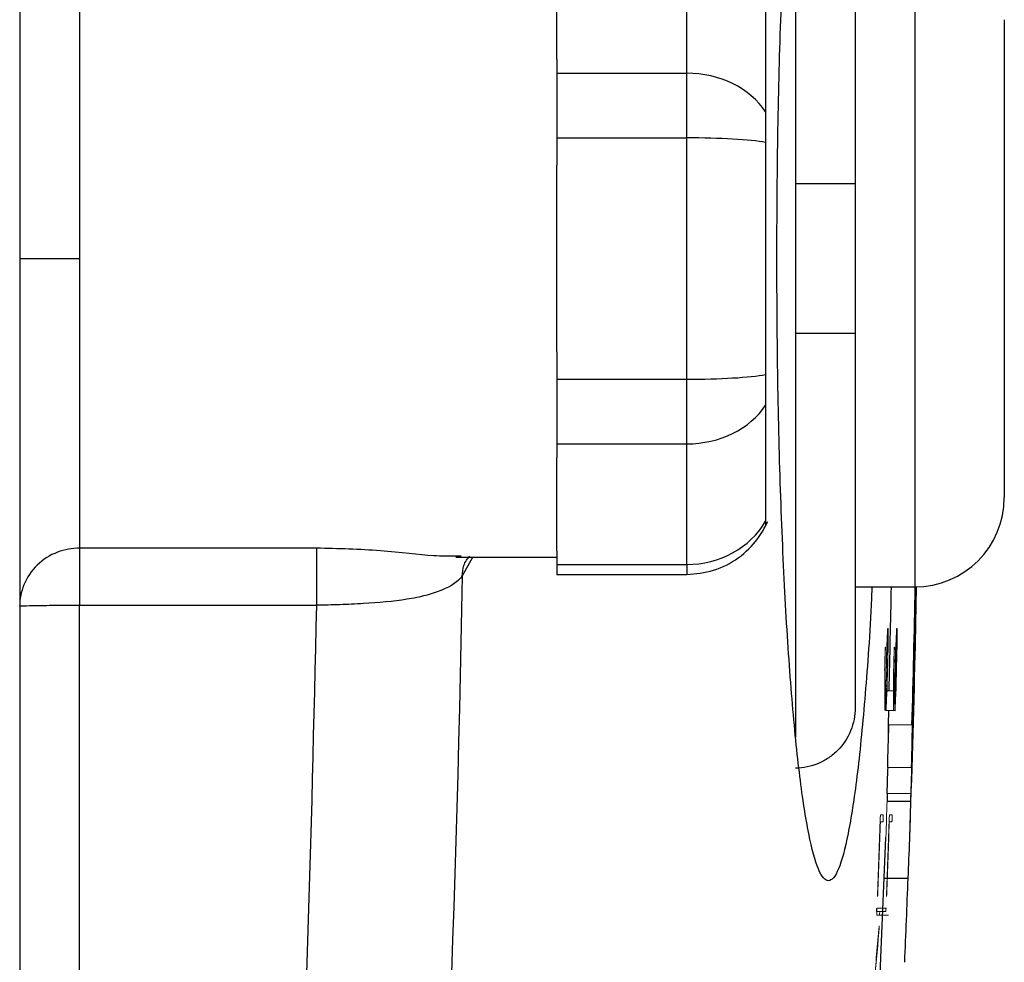
# Model space of a CAD drawing. Units: inches. Extents: x -59 to 45, y -25 to 34.
# Drawn here: x 20 to 21, y -17 to -16 of the extents above; entities that cross this region are included whole.
import ezdxf

# ---------------------------------------------------------------- set-up
doc = ezdxf.new("R2010")
doc.units = ezdxf.units.IN
doc.header["$MEASUREMENT"] = 0

msp = doc.modelspace()

# ---------------------------------------------------------------- linework, layer by layer
at = {"color": 7, "linetype": 'Continuous', "lineweight": 25}
for p, q in [((19.7909, -14.7256), (19.7909, -17.8039)), ((20.8933, -15.6725), (20.8933, -16.1663)), ((20.671, -16.0204), (20.671, -15.8613)), ((20.4996, -16.0023), (20.4996, -15.8794)), ((20.7751, -15.9182), (20.7751, -16.0714)), ((21.0901, -15.9498), (21.0901, -16.5797)), ((20.4996, -16.0023), (20.4996, -16.0204)), ((20.4996, -16.0204), (20.4996, -16.1056)), ((20.4996, -16.0204), (20.671, -16.0204)), ((20.671, -16.1056), (20.671, -16.0204)), ((20.4996, -16.1056), (20.4996, -16.1418)), ((20.4996, -16.1056), (20.671, -16.1056)), ((20.671, -16.4239), (20.671, -16.1056)), ((20.7751, -16.1116), (20.7751, -16.4179)), ((20.4996, -16.3877), (20.4996, -16.1418)), ((20.8145, -16.1663), (20.8145, -16.3632)), ((20.8933, -16.1663), (20.8933, -16.3632)), ((20.8933, -16.3632), (20.8933, -16.857)), ((20.4996, -16.3877), (20.4996, -16.4239)), ((20.4996, -16.4239), (20.4996, -16.5091)), ((20.4996, -16.4239), (20.671, -16.4239)), ((20.671, -16.5091), (20.671, -16.4239)), ((20.7751, -16.4581), (20.7751, -16.6112)), ((20.4996, -16.5091), (20.4996, -16.5272)), ((20.4996, -16.5091), (20.671, -16.5091)), ((20.671, -16.6682), (20.671, -16.5091)), ((20.4996, -16.6501), (20.4996, -16.5272)), ((20.1824, -16.6467), (19.8696, -16.6467)), ((20.4996, -16.6501), (20.4996, -16.6682)), ((20.3736, -16.6574), (20.3663, -16.6572)), ((20.3663, -16.6584), (20.4996, -16.6584)), ((20.4996, -16.6682), (20.4996, -16.6814)), ((20.4996, -16.6682), (20.671, -16.6682)), ((20.4996, -16.6814), (20.671, -16.6814)), ((20.8933, -16.6978), (20.972, -16.6978)), ((20.9733, -16.6987), (20.9735, -16.6987)), ((20.9739, -16.6987), (20.9743, -16.6987)), ((19.8696, -16.7219), (20.1824, -16.7219)), ((20.9734, -16.7379), (20.9735, -16.7379)), ((20.9374, -16.8607), (20.9368, -16.8795)), ((20.9357, -16.97), (20.9354, -16.9802)), ((20.9354, -16.9802), (20.9669, -16.9802)), ((20.932, -17.0818), (20.9355, -17.0818)), ((20.9357, -17.0818), (20.9632, -17.0818))]:
    msp.add_line(p, q, dxfattribs=at)
at = {"color": 8, "linetype": 'Continuous', "lineweight": 25}
for p, q in [((20.8145, -15.636), (20.8145, -16.1663)), ((20.972, -15.8317), (20.972, -16.6978)), ((20.8145, -16.3632), (20.8145, -16.8958)), ((20.3747, -16.6837), (20.3886, -16.6584)), ((20.671, -16.6682), (20.671, -16.6814))]:
    msp.add_line(p, q, dxfattribs=at)
at = {"color": 144, "linetype": 'Continuous', "lineweight": 18}
for p, q in [((20.9727, -16.7264), (20.9729, -16.7264)), ((20.9362, -16.7524), (20.9368, -16.7524)), ((20.948, -16.7524), (20.9486, -16.7524)), ((20.9365, -16.7618), (20.936, -16.7618)), ((20.9483, -16.7618), (20.9478, -16.7618)), ((20.971, -16.8007), (20.9712, -16.8007)), ((20.9353, -16.8347), (20.9441, -16.8347)), ((20.9444, -16.8347), (20.9453, -16.8347)), ((20.9455, -16.8347), (20.9469, -16.8347)), ((20.9326, -16.8518), (20.9331, -16.8518)), ((20.9332, -16.8518), (20.9342, -16.8518)), ((20.9341, -16.8607), (20.9447, -16.8607)), ((20.9444, -16.8518), (20.9449, -16.8518)), ((20.9451, -16.8518), (20.9461, -16.8518)), ((20.9368, -16.8795), (20.9683, -16.8795)), ((20.9365, -16.9358), (20.9361, -16.9489)), ((20.9363, -16.9358), (20.9678, -16.9358)), ((20.936, -16.9498), (20.9363, -16.9498)), ((20.9356, -16.97), (20.9671, -16.97)), ((20.9267, -16.9983), (20.9268, -16.9983)), ((20.9268, -16.9983), (20.9304, -16.9983)), ((20.9385, -16.9983), (20.9387, -16.9983)), ((20.9387, -16.9983), (20.9422, -16.9983)), ((20.93, -17.0076), (20.9266, -17.0076)), ((20.9418, -17.0076), (20.9384, -17.0076)), ((20.9223, -17.1212), (20.9341, -17.1212)), ((20.9219, -17.1259), (20.9338, -17.1259)), ((20.9219, -17.1306), (20.9337, -17.1306)), ((20.9372, -17.1306), (20.9337, -17.1306))]:
    msp.add_line(p, q, dxfattribs=at)
at = {"color": 144, "linetype": 'Continuous', "lineweight": 18, "flags": 128}
for points in [[(20.9361, -16.7528), (20.9362, -16.7528), (20.9362, -16.7527), (20.9362, -16.7527), (20.9362, -16.7526), (20.9362, -16.7526), (20.9362, -16.7525), (20.9362, -16.7525), (20.9362, -16.7524)], [(20.9368, -16.7524), (20.9368, -16.7525), (20.9368, -16.7526), (20.9368, -16.7527), (20.9368, -16.7528), (20.9368, -16.7529), (20.9368, -16.753), (20.9368, -16.7531), (20.9368, -16.7533)], [(20.948, -16.7528), (20.948, -16.7528), (20.948, -16.7527), (20.948, -16.7527), (20.948, -16.7526), (20.948, -16.7526), (20.948, -16.7525), (20.948, -16.7525), (20.948, -16.7524)], [(20.9486, -16.7524), (20.9486, -16.7525), (20.9486, -16.7526), (20.9486, -16.7527), (20.9486, -16.7528), (20.9486, -16.7529), (20.9486, -16.753), (20.9486, -16.7531), (20.9486, -16.7533)], [(20.9367, -16.7798), (20.9367, -16.7799), (20.9367, -16.7801), (20.9367, -16.7802), (20.9367, -16.7804), (20.9367, -16.7806), (20.9367, -16.7807), (20.9367, -16.7809), (20.9367, -16.7811)], [(20.9486, -16.7798), (20.9485, -16.7799), (20.9485, -16.7801), (20.9485, -16.7802), (20.9485, -16.7804), (20.9485, -16.7806), (20.9485, -16.7807), (20.9485, -16.7809), (20.9485, -16.7811)], [(20.9322, -16.8087), (20.9323, -16.8085), (20.9323, -16.8083), (20.9323, -16.8081), (20.9323, -16.8079), (20.9323, -16.8078), (20.9323, -16.8076), (20.9323, -16.8074), (20.9323, -16.8072)], [(20.9441, -16.8087), (20.9441, -16.8085), (20.9441, -16.8083), (20.9441, -16.8081), (20.9441, -16.8079), (20.9441, -16.8078), (20.9441, -16.8076), (20.9441, -16.8074), (20.9441, -16.8072)], [(20.9354, -16.8331), (20.9354, -16.8333), (20.9354, -16.8335), (20.9354, -16.8337), (20.9354, -16.8339), (20.9354, -16.8341), (20.9354, -16.8343), (20.9353, -16.8345), (20.9353, -16.8347)], [(20.9472, -16.8331), (20.9472, -16.8333), (20.9472, -16.8335), (20.9472, -16.8337), (20.9472, -16.8339), (20.9472, -16.8341), (20.9472, -16.8343), (20.9472, -16.8345), (20.9472, -16.8347)], [(20.9341, -16.8607), (20.9341, -16.8608), (20.9341, -16.8608), (20.9341, -16.8609), (20.9341, -16.8609), (20.9341, -16.861), (20.934, -16.861), (20.934, -16.8611), (20.934, -16.8611)], [(20.9459, -16.8607), (20.9459, -16.8608), (20.9459, -16.8608), (20.9459, -16.8609), (20.9459, -16.8609), (20.9459, -16.861), (20.9459, -16.861), (20.9459, -16.8611), (20.9459, -16.8611)], [(20.9246, -17.1522), (20.9246, -17.1524), (20.9246, -17.1525), (20.9246, -17.1527), (20.9246, -17.1529), (20.9246, -17.153), (20.9246, -17.1532), (20.9246, -17.1534), (20.9246, -17.1535)]]:
    msp.add_lwpolyline(points, dxfattribs=at)
at = {"color": 7, "linetype": 'Continuous', "lineweight": 25, "flags": 128}
for points in [[(20.9356, -16.97), (20.9366, -16.9396), (20.9367, -16.9358)], [(20.9155, -17.4398), (20.9204, -17.3456), (20.9339, -17.028)]]:
    msp.add_lwpolyline(points, dxfattribs=at)
at = {"color": 7, "linetype": 'Continuous', "lineweight": 25}
for centre, radius, start, end in [((20.972, -16.5797), 0.1181, 270, 0), ((-0.7062, -16.2647), 21.6517, 358.49168, 358.85391), ((-0.7062, -16.2647), 21.6832, 358.37532, 358.85558), ((-0.7062, -16.2647), 21.6838, 358.55487, 358.85322), ((-0.7062, -16.2647), 21.6848, 358.74971, 358.85572), ((-0.7062, -16.2647), 21.6848, 358.13622, 358.7801), ((-0.7062, -16.2647), 21.6849, 358.1092, 358.74971), ((16.2258, -16.6713), 4.7482, 358.6245, 359.1962), ((-0.7062, -16.2647), 21.685, 357.98284, 358.62454), ((-0.7062, -16.2647), 21.6843, 358.22672, 358.58372), ((10.114, -16.3277), 10.8332, 357.17988, 357.31777), ((10.1199, -16.3277), 10.8391, 357.18142, 357.31923), ((-0.7062, -16.2647), 21.6528, 358.22414, 358.37304), ((16.1474, -16.8583), 4.821, 357.343, 358.5513), ((-0.7062, -16.2647), 21.6848, 357.54715, 357.84057)]:
    msp.add_arc(centre, radius, start, end, dxfattribs=at)
at = {"color": 144, "linetype": 'Continuous', "lineweight": 18}
for centre, radius, start, end in [((-0.7062, -16.2647), 21.684, 358.52578, 358.85324), ((16.1698, -16.6696), 4.8042, 359.3222, 359.6524), ((10.127, -16.2597), 10.8204, 357.24908, 357.38775), ((9.8122, -16.7362), 11.1246, 359.77588, 359.91242), ((10.133, -16.2597), 10.8262, 357.25058, 357.38917), ((9.8179, -16.7362), 11.1307, 359.776, 359.91247), ((10.0886, -16.2649), 10.8588, 357.2601, 357.37754), ((10.2011, -16.7521), 10.7354, 359.83073, 359.9483), ((10.0945, -16.2649), 10.8647, 357.26159, 357.37897), ((10.2071, -16.7521), 10.7412, 359.83083, 359.94833), ((-0.7062, -16.2647), 21.6452, 358.56398, 358.63542), ((-0.7062, -16.2647), 21.6455, 358.57059, 358.63435), ((-0.7032, -16.2587), 21.6444, 358.42984, 358.62252), ((-0.7062, -16.2647), 21.6474, 358.44608, 358.62547), ((-0.7062, -16.2647), 21.6488, 358.50451, 358.62611), ((-0.7058, -16.263), 21.6487, 358.49092, 358.6288), ((-0.7062, -16.2647), 21.6571, 358.56477, 358.63616), ((-0.7062, -16.2647), 21.6573, 358.57137, 358.6351), ((-0.7032, -16.2587), 21.6562, 358.4307, 358.62327), ((-0.7062, -16.2647), 21.6592, 358.44693, 358.62622), ((-0.7062, -16.2647), 21.6606, 358.50532, 358.62686), ((-0.7058, -16.263), 21.6605, 358.49174, 358.62955), ((9.9652, -16.8327), 10.9671, 359.85474, 0.12531), ((10.066, -16.8287), 10.8666, 359.87819, 0.12639), ((9.971, -16.8327), 10.9731, 359.85482, 0.12524), ((10.0719, -16.8287), 10.8726, 359.87826, 0.12633), ((15.8413, -16.7825), 5.1294, 359.5515, 359.6745), ((16.5034, -16.761), 4.4684, 359.3245, 359.4905), ((-0.7062, -16.2647), 21.6845, 358.19195, 358.54952), ((10.1878, -16.3231), 10.7595, 357.18377, 357.30121), ((10.1937, -16.3231), 10.7653, 357.1853, 357.30268), ((20.9199, -16.8978), 0.0393, 68.858, 71.6386), ((20.9317, -16.8978), 0.0393, 68.8474, 71.6293), ((16.1862, -16.8608), 4.7507, 359.0966, 359.775), ((16.2108, -16.8608), 4.7576, 359.0979, 359.7753), ((16.2239, -16.8616), 4.7129, 358.6825, 358.9389), ((16.2486, -16.8616), 4.7198, 358.6844, 358.9405), ((16.125, -16.8584), 4.8119, 357.9799, 358.5494), ((-0.7062, -16.2647), 21.6452, 357.78531, 358.0506), ((-0.7062, -16.2647), 21.6571, 357.78652, 358.05166), ((-0.7062, -16.2647), 21.6455, 357.78185, 358.03317), ((-0.7062, -16.2647), 21.6573, 357.78306, 358.03424), ((16.5975, -16.7889), 4.342, 354.3132, 355.2956), ((16.6252, -16.7984), 4.314, 354.3464, 355.2781)]:
    msp.add_arc(centre, radius, start, end, dxfattribs=at)
at = {"color": 7, "linetype": 'Continuous', "lineweight": 25}
for centre, ratio, start_param, end_param in [((20.671, -16.117), 0.817913, 0.491978, 1.570796), ((20.671, -16.117), 0.096225, 0.491978, 1.570796), ((20.671, -16.4125), 0.096225, 4.712389, 5.791207), ((20.671, -16.4125), 0.817913, 4.712389, 5.791207), ((20.671, -16.5602), 0.914138, 4.712389, 5.791207)]:
    msp.add_ellipse(centre, major_axis=(0.1181, 0), ratio=ratio, start_param=start_param, end_param=end_param, dxfattribs=at)
for points, knots in [([(20.79, -16.2647), (20.7902, -16.211), (20.7907, -16.1034), (20.7948, -15.9485), (20.8011, -15.8055), (20.8097, -15.6808), (20.82, -15.5779), (20.8319, -15.502), (20.8447, -15.4546), (20.858, -15.4391), (20.8713, -15.4544), (20.8841, -15.5017), (20.896, -15.5771), (20.9061, -15.6811), (20.9127, -15.7681), (20.9151, -15.8237), (20.9155, -15.8317)], [0, 0, 0, 0, 0.075936, 0.151808, 0.227705, 0.303617, 0.379507, 0.455481, 0.531417, 0.607466, 0.683416, 0.759487, 0.835432, 0.911376, 0.987354, 1, 1, 1, 1]), ([(19.8696, -15.8828), (19.8696, -15.8934), (19.8696, -15.911), (19.8696, -15.9584), (19.8696, -15.9882), (19.8696, -16.0568), (19.8696, -16.0955), (19.8696, -16.1778), (19.8696, -16.2213), (19.8696, -16.2647)], [0, 0, 0, 0, 0.25, 0.25, 0.5, 0.5, 0.75, 0.75, 1, 1, 1, 1]), ([(20.7751, -16.0714), (20.7751, -16.0734), (20.7751, -16.0759), (20.7751, -16.0816), (20.7751, -16.0848), (20.7751, -16.0918), (20.7751, -16.0957), (20.7751, -16.1035), (20.7751, -16.1075), (20.7751, -16.1116)], [0, 0, 0, 0, 0.25, 0.25, 0.5, 0.5, 0.75, 0.75, 1, 1, 1, 1]), ([(20.8933, -16.1663), (20.8933, -16.1663), (20.8928, -16.1663), (20.8908, -16.1663), (20.8893, -16.1663), (20.8835, -16.1663), (20.8777, -16.1663), (20.8667, -16.1663), (20.8627, -16.1663), (20.8542, -16.1663), (20.8496, -16.1663), (20.84, -16.1663), (20.8351, -16.1663), (20.8249, -16.1663), (20.8197, -16.1663), (20.8145, -16.1663)], [0, 0, 0, 0, 0.125, 0.125, 0.25, 0.25, 0.5, 0.5, 0.625, 0.625, 0.75, 0.75, 0.875, 0.875, 1, 1, 1, 1]), ([(19.7909, -16.2647), (19.7909, -16.2647), (19.7926, -16.2647), (19.8003, -16.2647), (19.8063, -16.2647), (19.8216, -16.2647), (19.831, -16.2647), (19.8503, -16.2647), (19.8604, -16.2647), (19.8696, -16.2647)], [0, 0, 0, 0, 0.25, 0.25, 0.5, 0.5, 0.75, 0.75, 1, 1, 1, 1]), ([(19.8696, -16.2647), (19.8696, -16.3082), (19.8696, -16.3517), (19.8696, -16.4339), (19.8696, -16.4727), (19.8696, -16.5412), (19.8696, -16.5711), (19.8696, -16.6185), (19.8696, -16.6361), (19.8696, -16.6467)], [0, 0, 0, 0, 0.25, 0.25, 0.5, 0.5, 0.75, 0.75, 1, 1, 1, 1]), ([(20.9155, -16.6978), (20.9151, -16.7058), (20.9127, -16.7614), (20.9061, -16.8483), (20.896, -16.9523), (20.8841, -17.0276), (20.8714, -17.0749), (20.8581, -17.0903), (20.8447, -17.075), (20.8319, -17.0278), (20.8201, -16.9521), (20.8097, -16.8491), (20.8011, -16.7242), (20.7948, -16.5811), (20.7907, -16.4261), (20.7902, -16.3185), (20.79, -16.2647)], [0, 0, 0, 0, 0.012658, 0.088633, 0.164484, 0.240445, 0.316307, 0.392252, 0.468143, 0.544115, 0.620132, 0.696098, 0.772122, 0.848114, 0.924092, 1, 1, 1, 1]), ([(20.8145, -16.3632), (20.8248, -16.3632), (20.8353, -16.3632), (20.8543, -16.3632), (20.8632, -16.3632), (20.8741, -16.3632), (20.8773, -16.3632), (20.883, -16.3632), (20.8854, -16.3632), (20.8912, -16.3632), (20.8933, -16.3632), (20.8933, -16.3632)], [0, 0, 0, 0, 0.25, 0.25, 0.5, 0.5, 0.625, 0.625, 0.75, 0.75, 1, 1, 1, 1]), ([(20.7751, -16.4179), (20.7751, -16.422), (20.7751, -16.426), (20.7751, -16.4338), (20.7751, -16.4376), (20.7751, -16.4446), (20.7751, -16.4479), (20.7751, -16.4536), (20.7751, -16.4561), (20.7751, -16.4581)], [0, 0, 0, 0, 0.25, 0.25, 0.5, 0.5, 0.75, 0.75, 1, 1, 1, 1]), ([(20.671, -16.6814), (20.683, -16.6803), (20.7073, -16.6781), (20.7399, -16.6608), (20.7641, -16.6377), (20.7739, -16.6194), (20.778, -16.6117)], [0, 0, 0, 0, 0.266514, 0.53887, 0.806298, 1, 1, 1, 1]), ([(20.7751, -16.6112), (20.7751, -16.6136), (20.7751, -16.6173), (20.7751, -16.617), (20.7751, -16.6169)], [0, 0, 0, 0, 0.6437039, 1, 1, 1, 1]), ([(19.8696, -16.6467), (19.8604, -16.6467), (19.8503, -16.6483), (19.831, -16.6557), (19.8216, -16.6616), (19.8063, -16.6765), (19.8003, -16.6855), (19.7926, -16.7043), (19.7909, -16.714), (19.7909, -16.723)], [0, 0, 0, 0, 0.25, 0.25, 0.5, 0.5, 0.75, 0.75, 1, 1, 1, 1]), ([(19.8696, -16.6467), (19.8696, -16.6508), (19.8696, -16.6607), (19.8696, -16.6876), (19.8696, -16.7047), (19.8696, -16.7219)], [0, 0, 0, 0, 0.5, 0.5, 1, 1, 1, 1]), ([(20.1824, -16.6467), (20.1824, -16.6486), (20.1824, -16.6519), (20.1824, -16.6611), (20.1824, -16.6671), (20.1824, -16.6811), (20.1824, -16.6891), (20.1824, -16.7055), (20.1824, -16.7139), (20.1824, -16.7219)], [0, 0, 0, 0, 0.25, 0.25, 0.5, 0.5, 0.75, 0.75, 1, 1, 1, 1]), ([(20.3747, -16.6837), (20.3694, -16.6904), (20.3604, -16.6968), (20.3416, -16.7046), (20.3346, -16.707), (20.3191, -16.711), (20.3107, -16.7127), (20.2841, -16.717), (20.2645, -16.7187), (20.2341, -16.7204), (20.2238, -16.7209), (20.2082, -16.7214), (20.203, -16.7215), (20.1952, -16.7217), (20.1913, -16.7218), (20.1873, -16.7218), (20.1847, -16.7219), (20.1833, -16.7219), (20.1824, -16.7219)], [0, 0, 0, 0, 0.25, 0.25, 0.375, 0.375, 0.5, 0.5, 0.75, 0.75, 0.875, 0.875, 0.9375, 0.9375, 0.96875, 0.984375, 0.984375, 1, 1, 1, 1]), ([(19.7909, -16.723), (19.7909, -16.7229), (19.7926, -16.7228), (19.8003, -16.7225), (19.8063, -16.7223), (19.8216, -16.7221), (19.831, -16.722), (19.8503, -16.7219), (19.8604, -16.7219), (19.8696, -16.7219)], [0, 0, 0, 0, 0.25, 0.25, 0.5, 0.5, 0.75, 0.75, 1, 1, 1, 1]), ([(20.8933, -16.857), (20.8933, -16.8622), (20.8928, -16.8673), (20.8908, -16.8775), (20.8893, -16.8826), (20.8835, -16.8969), (20.8776, -16.9058), (20.8668, -16.9169), (20.8627, -16.9202), (20.8541, -16.9261), (20.8496, -16.9286), (20.8401, -16.9326), (20.835, -16.9341), (20.8249, -16.9362), (20.8197, -16.9367), (20.8145, -16.9367)], [0, 0, 0, 0, 0.125, 0.125, 0.25, 0.25, 0.5, 0.5, 0.625, 0.625, 0.75, 0.75, 0.875, 0.875, 1, 1, 1, 1]), ([(20.9219, -17.1259), (20.922, -17.1252), (20.922, -17.1245), (20.922, -17.1238), (20.9221, -17.1234), (20.9221, -17.1231), (20.9221, -17.1228), (20.9221, -17.1225), (20.9221, -17.1222), (20.9221, -17.122), (20.9221, -17.1218), (20.9222, -17.1217), (20.9222, -17.1216), (20.9222, -17.1214), (20.9222, -17.1212), (20.9222, -17.1212), (20.9222, -17.1212), (20.9223, -17.1212), (20.9223, -17.1212)], [0, 0, 0, 0, 0.0000532014, 0.0000532014, 0.0000532014, 0.0000820915, 0.0000820915, 0.0000820915, 0.0001062719, 0.0001062719, 0.0001062719, 0.0001306167, 0.0001306167, 0.0001306167, 0.0001801011, 0.0001801011, 0.0001801011, 0.0001957152, 0.0001957152, 0.0001957152, 0.0001957152])]:
    msp.add_open_spline(points, degree=3, knots=knots, dxfattribs=at)
at = {"color": 8, "linetype": 'Continuous', "lineweight": 25}
for points, knots in [([(20.3663, -16.6572), (20.3572, -16.6573), (20.3325, -16.6574), (20.2669, -16.6488), (20.211, -16.6474), (20.1824, -16.6467)], [0, 0, 0, 0, 0.22147, 0.602072, 1, 1, 1, 1]), ([(20.3747, -16.6837), (20.3751, -16.6789), (20.3756, -16.6713), (20.3801, -16.6625), (20.3834, -16.6588), (20.3849, -16.6571)], [0, 0, 0, 0, 0.4904166, 0.755373, 1, 1, 1, 1]), ([(19.8696, -17.9301), (19.8696, -17.8312), (19.8696, -17.429), (19.8696, -17.0259), (19.8696, -16.7219)], [0, 0, 0, 0, 0.245732, 1, 1, 1, 1]), ([(20.1824, -16.7219), (20.1753, -17.0268), (20.1657, -17.4462), (20.1331, -17.8634), (20.1242, -17.9773)], [0, 0, 0, 0, 0.727229, 1, 1, 1, 1])]:
    msp.add_open_spline(points, degree=3, knots=knots, dxfattribs=at)
at = {"color": 7, "linetype": 'Continuous', "lineweight": 25}
msp.add_open_spline([(20.3747, -16.6837), (20.3592, -17.6149), (20.292, -18.5408), (20.1728, -19.4612)], degree=3, dxfattribs=at)
at = {"color": 144, "linetype": 'Continuous', "lineweight": 18}
for points, knots in [([(20.9329, -16.7802), (20.933, -16.7797), (20.933, -16.7792), (20.933, -16.7788), (20.933, -16.7785), (20.933, -16.7782), (20.933, -16.778), (20.933, -16.7778), (20.9331, -16.7776), (20.9331, -16.7775), (20.9331, -16.7773), (20.9331, -16.7772), (20.9331, -16.7772), (20.9331, -16.7772), (20.9331, -16.7772), (20.9331, -16.7772)], [0, 0, 0, 0, 0.0000377956, 0.0000377956, 0.0000377956, 0.0000679027, 0.0000679027, 0.0000679027, 0.000097619, 0.000097619, 0.000097619, 0.0001449982, 0.0001449982, 0.0001449982, 0.0001541838, 0.0001541838, 0.0001541838, 0.0001541838]), ([(20.9331, -16.7772), (20.9332, -16.7772), (20.9332, -16.7773), (20.9332, -16.7785), (20.9332, -16.7796), (20.9332, -16.7806)], [0, 0, 0, 0, 0.5, 0.5, 1, 1, 1, 1]), ([(20.9448, -16.7802), (20.9448, -16.7797), (20.9448, -16.7792), (20.9448, -16.7788), (20.9448, -16.7785), (20.9448, -16.7782), (20.9449, -16.778), (20.9449, -16.7778), (20.9449, -16.7776), (20.9449, -16.7775), (20.9449, -16.7773), (20.9449, -16.7772), (20.945, -16.7772), (20.945, -16.7772), (20.945, -16.7772), (20.945, -16.7772)], [0, 0, 0, 0, 0.0000377956, 0.0000377956, 0.0000377956, 0.0000679027, 0.0000679027, 0.0000679027, 0.0000976189, 0.0000976189, 0.0000976189, 0.0001449981, 0.0001449981, 0.0001449981, 0.0001541837, 0.0001541837, 0.0001541837, 0.0001541837]), ([(20.945, -16.7772), (20.945, -16.7772), (20.945, -16.7773), (20.945, -16.7785), (20.945, -16.7796), (20.945, -16.7806)], [0, 0, 0, 0, 0.5, 0.5, 1, 1, 1, 1]), ([(20.9266, -17.001), (20.9266, -17.0007), (20.9266, -17.0004), (20.9266, -17.0001), (20.9266, -16.9997), (20.9266, -16.9993), (20.9267, -16.9989), (20.9267, -16.9986), (20.9267, -16.9984), (20.9267, -16.9983)], [0, 0, 0, 0, 0.0000262237, 0.0000262237, 0.0000262237, 0.0000667303, 0.0000667303, 0.0000667303, 0.0001041406, 0.0001041406, 0.0001041406, 0.0001041406]), ([(20.9301, -17.0062), (20.9301, -17.0065), (20.9301, -17.0068), (20.9301, -17.007), (20.9301, -17.0073), (20.93, -17.0074), (20.93, -17.0075), (20.93, -17.0076), (20.93, -17.0076), (20.93, -17.0076)], [0, 0, 0, 0, 0.0000377981, 0.0000377981, 0.0000377981, 0.0000905359, 0.0000905359, 0.0000905359, 0.0001407318, 0.0001407318, 0.0001407318, 0.0001407318]), ([(20.9303, -17.0021), (20.9303, -17.0028), (20.9303, -17.0035), (20.9302, -17.0049), (20.9302, -17.0055), (20.9301, -17.0062)], [0, 0, 0, 0, 0.5, 0.5, 1, 1, 1, 1]), ([(20.9304, -16.9983), (20.9304, -16.9985), (20.9304, -16.9987), (20.9304, -16.9991), (20.9304, -16.9994), (20.9304, -16.9999), (20.9304, -17.0004), (20.9303, -17.0009), (20.9303, -17.0015), (20.9303, -17.0021)], [0, 0, 0, 0, 0.0000422412, 0.0000422412, 0.0000422412, 0.0000851498, 0.0000851498, 0.0000851498, 0.0001290237, 0.0001290237, 0.0001290237, 0.0001290237]), ([(20.9384, -17.001), (20.9384, -17.0007), (20.9384, -17.0004), (20.9384, -17.0001), (20.9384, -16.9997), (20.9385, -16.9993), (20.9385, -16.9989), (20.9385, -16.9986), (20.9385, -16.9984), (20.9385, -16.9983)], [0, 0, 0, 0, 0.0000262237, 0.0000262237, 0.0000262237, 0.0000667302, 0.0000667302, 0.0000667302, 0.0001041405, 0.0001041405, 0.0001041405, 0.0001041405]), ([(20.942, -17.0062), (20.9419, -17.0065), (20.9419, -17.0068), (20.9419, -17.007), (20.9419, -17.0073), (20.9419, -17.0074), (20.9419, -17.0075), (20.9418, -17.0076), (20.9418, -17.0076), (20.9418, -17.0076)], [0, 0, 0, 0, 0.0000377981, 0.0000377981, 0.0000377981, 0.0000905359, 0.0000905359, 0.0000905359, 0.0001407318, 0.0001407318, 0.0001407318, 0.0001407318]), ([(20.9421, -17.0021), (20.9421, -17.0028), (20.9421, -17.0035), (20.942, -17.0049), (20.942, -17.0055), (20.942, -17.0062)], [0, 0, 0, 0, 0.5, 0.5, 1, 1, 1, 1]), ([(20.9422, -16.9983), (20.9422, -16.9985), (20.9422, -16.9987), (20.9422, -16.9991), (20.9422, -16.9994), (20.9422, -16.9999), (20.9422, -17.0004), (20.9422, -17.0009), (20.9421, -17.0015), (20.9421, -17.0021)], [0, 0, 0, 0, 0.0000422412, 0.0000422412, 0.0000422412, 0.0000851498, 0.0000851498, 0.0000851498, 0.0001290237, 0.0001290237, 0.0001290237, 0.0001290237]), ([(20.9229, -17.1061), (20.9228, -17.106), (20.9228, -17.1057), (20.9228, -17.1039), (20.9229, -17.1025), (20.9229, -17.1012)], [0, 0, 0, 0, 0.5, 0.5, 1, 1, 1, 1]), ([(20.9231, -17.1025), (20.9231, -17.103), (20.9231, -17.1034), (20.9231, -17.1038), (20.923, -17.1042), (20.923, -17.1045), (20.923, -17.1048), (20.923, -17.1051), (20.923, -17.1053), (20.9229, -17.1055)], [0, 0, 0, 0, 0.0000341204, 0.0000341204, 0.0000341204, 0.0000683906, 0.0000683906, 0.0000683906, 0.0001026746, 0.0001026746, 0.0001026746, 0.0001026746]), ([(20.9229, -17.1055), (20.9229, -17.1056), (20.9229, -17.1057), (20.9229, -17.1057), (20.9229, -17.1058), (20.9229, -17.1059), (20.9229, -17.106), (20.9229, -17.1061), (20.9229, -17.1061), (20.9229, -17.1061)], [0, 0, 0, 0, 0.00001507722, 0.00001507722, 0.00001507722, 0.00003021932, 0.00003021932, 0.00003021932, 0.00005986181, 0.00005986181, 0.00005986181, 0.00005986181]), ([(20.9347, -17.1061), (20.9346, -17.106), (20.9346, -17.1057), (20.9346, -17.1039), (20.9347, -17.1025), (20.9347, -17.1012)], [0, 0, 0, 0, 0.5, 0.5, 1, 1, 1, 1]), ([(20.9348, -17.1055), (20.9348, -17.1056), (20.9347, -17.1057), (20.9347, -17.1057), (20.9347, -17.1058), (20.9347, -17.1059), (20.9347, -17.106), (20.9347, -17.1061), (20.9347, -17.1061), (20.9347, -17.1061)], [0, 0, 0, 0, 0.00001507722, 0.00001507722, 0.00001507722, 0.00003021932, 0.00003021932, 0.00003021932, 0.00005986177, 0.00005986177, 0.00005986177, 0.00005986177]), ([(20.9349, -17.1025), (20.9349, -17.103), (20.9349, -17.1034), (20.9349, -17.1038), (20.9349, -17.1042), (20.9348, -17.1045), (20.9348, -17.1048), (20.9348, -17.1051), (20.9348, -17.1053), (20.9348, -17.1055)], [0, 0, 0, 0, 0.0000341204, 0.0000341204, 0.0000341204, 0.0000683906, 0.0000683906, 0.0000683906, 0.0001026745, 0.0001026745, 0.0001026745, 0.0001026745]), ([(20.9338, -17.1259), (20.9338, -17.1252), (20.9338, -17.1245), (20.9339, -17.1238), (20.9339, -17.1234), (20.9339, -17.1231), (20.9339, -17.1228), (20.9339, -17.1225), (20.9339, -17.1222), (20.934, -17.122), (20.934, -17.1218), (20.934, -17.1217), (20.934, -17.1216), (20.934, -17.1214), (20.934, -17.1212), (20.9341, -17.1212), (20.9341, -17.1212), (20.9341, -17.1212), (20.9341, -17.1212)], [0, 0, 0, 0, 0.0000532013, 0.0000532013, 0.0000532013, 0.0000820914, 0.0000820914, 0.0000820914, 0.0001062717, 0.0001062717, 0.0001062717, 0.0001306165, 0.0001306165, 0.0001306165, 0.0001801007, 0.0001801007, 0.0001801007, 0.000195715, 0.000195715, 0.000195715, 0.000195715]), ([(20.9219, -17.1306), (20.9218, -17.1305), (20.9218, -17.1303), (20.9218, -17.13), (20.9218, -17.1298), (20.9218, -17.1295), (20.9218, -17.1292), (20.9219, -17.1288), (20.9219, -17.1285), (20.9219, -17.1281)], [0, 0, 0, 0, 0.0000362794, 0.0000362794, 0.0000362794, 0.0000676943, 0.0000676943, 0.0000676943, 0.0001002979, 0.0001002979, 0.0001002979, 0.0001002979]), ([(20.9219, -17.1281), (20.9219, -17.1279), (20.9219, -17.1277), (20.9219, -17.1276), (20.9219, -17.1272), (20.9219, -17.1268), (20.9219, -17.1265), (20.9219, -17.1263), (20.9219, -17.1261), (20.9219, -17.1259)], [0, 0, 0, 0, 0.00001472796, 0.00001472796, 0.00001472796, 0.00004371411, 0.00004371411, 0.00004371411, 0.00005853766, 0.00005853766, 0.00005853766, 0.00005853766]), ([(20.9256, -17.1292), (20.9256, -17.1295), (20.9255, -17.1298), (20.9255, -17.1302), (20.9255, -17.1303), (20.9255, -17.1305), (20.9254, -17.1305), (20.9254, -17.1306)], [0, 0, 0, 0, 0.25, 0.25, 0.5, 0.5, 1, 1, 1, 1]), ([(20.9257, -17.1259), (20.9257, -17.126), (20.9257, -17.1264), (20.9257, -17.1275), (20.9256, -17.1286), (20.9256, -17.1291), (20.9256, -17.1292)], [0, 0, 0, 0, 0.070462, 0.387475, 0.906454, 1, 1, 1, 1]), ([(20.9248, -17.1492), (20.9248, -17.1495), (20.9248, -17.1498), (20.9248, -17.1501), (20.9247, -17.1505), (20.9247, -17.1508), (20.9247, -17.1512), (20.9247, -17.1516), (20.9247, -17.1519), (20.9246, -17.1522)], [0, 0, 0, 0, 0.00002168222, 0.00002168222, 0.00002168222, 0.00005132488, 0.00005132488, 0.00005132488, 0.00008504063, 0.00008504063, 0.00008504063, 0.00008504063]), ([(20.9248, -17.145), (20.9249, -17.1449), (20.9249, -17.1449), (20.9249, -17.1449), (20.9249, -17.1448), (20.9249, -17.1448), (20.9249, -17.1448), (20.9249, -17.1448), (20.9249, -17.1448), (20.9249, -17.1448)], [0, 0, 0, 0, 0.00000836716, 0.00000836716, 0.00000836716, 0.0000167526, 0.0000167526, 0.0000167526, 0.00003334776, 0.00003334776, 0.00003334776, 0.00003334776]), ([(20.9249, -17.1448), (20.9249, -17.1448), (20.9249, -17.1448), (20.9249, -17.145), (20.9249, -17.1452), (20.9249, -17.1453), (20.9249, -17.1455), (20.9249, -17.1457), (20.9249, -17.146), (20.9249, -17.1463), (20.9249, -17.1467), (20.9249, -17.1471), (20.9249, -17.1475), (20.9248, -17.1481), (20.9248, -17.1487), (20.9248, -17.1492)], [0, 0, 0, 0, 0.0000506095, 0.0000506095, 0.0000506095, 0.0000787737, 0.0000787737, 0.0000787737, 0.0001073408, 0.0001073408, 0.0001073408, 0.0001393763, 0.0001393763, 0.0001393763, 0.000183819, 0.000183819, 0.000183819, 0.000183819])]:
    msp.add_open_spline(points, degree=3, knots=knots, dxfattribs=at)

doc.saveas('drawing.dxf')
